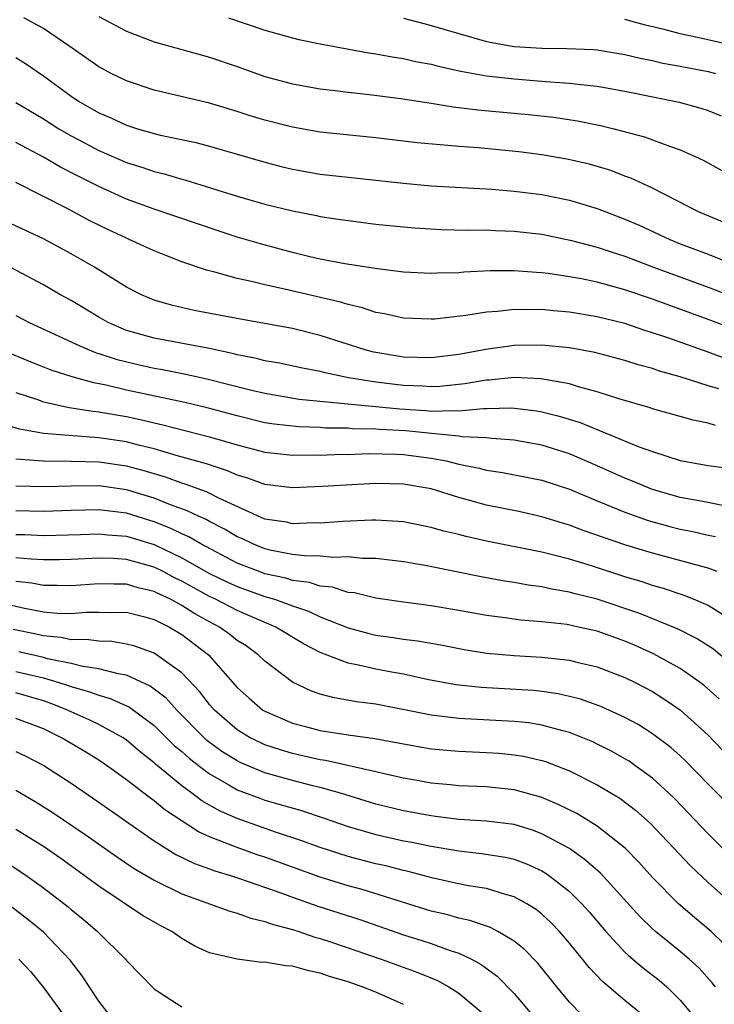
# Model space of a CAD drawing. Units: inches. Extents: x 2586000 to 2589000, y 1551000 to 1554000.
# Drawn here: x 2587065 to 2587115, y 1551130 to 1551201 of the extents above; entities that cross this region are included whole.
import ezdxf

# ---------------------------------------------------------------- set-up
doc = ezdxf.new("R2010")
doc.units = ezdxf.units.IN
doc.header["$MEASUREMENT"] = 0
doc.layers.add('LD25861551_2ft', color=85, linetype='Continuous')

msp = doc.modelspace()

# ---------------------------------------------------------------- linework, layer by layer
at = {"layer": 'LD25861551_2ft'}
for points, elevation in [([(2587116.204, 1551186.204), (2587114.309, 1551187), (2587111, 1551188.71), (2587109.434, 1551189.434), (2587109, 1551189.582), (2587107.975, 1551189.975), (2587106.429, 1551190.429), (2587104.807, 1551190.807), (2587103, 1551191.124), (2587101.333, 1551191.333), (2587098.392, 1551191.608), (2587097, 1551191.712), (2587096.202, 1551191.798), (2587093.991, 1551191.991), (2587091, 1551192.337), (2587087, 1551192.761), (2587085, 1551193.107), (2587083, 1551193.624), (2587081.942, 1551193.942), (2587081, 1551194.246), (2587079, 1551194.841), (2587075, 1551195.782), (2587073, 1551196.452), (2587071.886, 1551197), (2587071, 1551197.47), (2587068.837, 1551199), (2587067, 1551200.238), (2587065.577, 1551201)], 7584), ([(2587071, 1551201.114), (2587073, 1551200.041), (2587075, 1551199.282), (2587079, 1551198.173), (2587081, 1551197.487), (2587083, 1551196.775), (2587085, 1551196.232), (2587087, 1551195.885), (2587088.256, 1551195.744), (2587089, 1551195.644), (2587090.522, 1551195.478), (2587092.814, 1551195.186), (2587095, 1551194.85), (2587096.585, 1551194.585), (2587098.366, 1551194.366), (2587102.035, 1551194.035), (2587103.833, 1551193.833), (2587105.571, 1551193.571), (2587107.235, 1551193.235), (2587108.19, 1551193), (2587110.409, 1551192.409), (2587111, 1551192.201), (2587112.287, 1551191.713), (2587113, 1551191.483), (2587114.067, 1551191), (2587114.695, 1551190.695), (2587115.991, 1551189.991)], 7586), ([(2587080.368, 1551201), (2587083, 1551200.127), (2587085, 1551199.556), (2587085.448, 1551199.448), (2587087, 1551199.122), (2587090.48, 1551198.48), (2587091, 1551198.41), (2587092.185, 1551198.184), (2587093, 1551198.063), (2587093.865, 1551197.865), (2587095, 1551197.655), (2587095.513, 1551197.513), (2587097.157, 1551197.157), (2587099, 1551196.827), (2587101, 1551196.595), (2587103, 1551196.442), (2587103.623, 1551196.377), (2587105, 1551196.301), (2587105.813, 1551196.187), (2587107, 1551196.08), (2587109, 1551195.714), (2587112.927, 1551194.927), (2587114.492, 1551194.492), (2587115, 1551194.314), (2587115.94, 1551193.94)], 7588), ([(2587093, 1551200.985), (2587094.566, 1551200.567), (2587095, 1551200.468), (2587097, 1551199.873), (2587099, 1551199.313), (2587101, 1551198.945), (2587103, 1551198.81), (2587104.805, 1551198.805), (2587106.718, 1551198.718), (2587107, 1551198.694), (2587109, 1551198.361), (2587110.093, 1551198.093), (2587111, 1551197.921), (2587111.747, 1551197.746), (2587113, 1551197.527), (2587115, 1551197.135), (2587115.548, 1551197)], 7590), ([(2587117, 1551198.962), (2587114.456, 1551199.544), (2587113, 1551199.857), (2587111.843, 1551200.157), (2587110.474, 1551200.474), (2587109, 1551200.883)], 7592), ([(2587065, 1551198.152), (2587065.712, 1551197.712), (2587067, 1551196.824), (2587069, 1551195.351), (2587069.528, 1551195), (2587071, 1551194.153), (2587071.812, 1551193.812), (2587073, 1551193.247), (2587073.793, 1551193), (2587075, 1551192.652), (2587075.46, 1551192.54), (2587078.001, 1551192.001), (2587079, 1551191.734), (2587083, 1551190.575), (2587084.258, 1551190.258), (2587085, 1551190.08), (2587087, 1551189.728), (2587089, 1551189.491), (2587093, 1551189.055), (2587095, 1551188.876), (2587099.378, 1551188.622), (2587101, 1551188.493), (2587103, 1551188.243), (2587105, 1551187.839), (2587107, 1551187.241), (2587109, 1551186.474), (2587110.024, 1551186.024), (2587112.235, 1551185), (2587113, 1551184.695), (2587115, 1551183.943), (2587117.096, 1551183.096)], 7582), ([(2587065, 1551194.888), (2587067, 1551193.704), (2587068.107, 1551193), (2587069, 1551192.488), (2587069.969, 1551191.969), (2587071, 1551191.429), (2587073, 1551190.554), (2587074.187, 1551190.187), (2587075, 1551189.903), (2587075.731, 1551189.731), (2587077, 1551189.352), (2587077.282, 1551189.282), (2587081, 1551188.132), (2587083, 1551187.551), (2587085, 1551187.062), (2587086.731, 1551186.731), (2587087, 1551186.666), (2587088.453, 1551186.453), (2587089, 1551186.358), (2587091, 1551186.113), (2587093, 1551185.9), (2587093.831, 1551185.831), (2587095.724, 1551185.724), (2587097.682, 1551185.682), (2587099, 1551185.687), (2587099.65, 1551185.65), (2587101, 1551185.608), (2587103, 1551185.373), (2587105.049, 1551184.951), (2587107, 1551184.448), (2587108.078, 1551184.078), (2587109, 1551183.8), (2587111.075, 1551183), (2587115, 1551181.551), (2587117, 1551180.781)], 7580), ([(2587117, 1551178.462), (2587115, 1551179.214), (2587111, 1551180.676), (2587109, 1551181.364), (2587107, 1551181.907), (2587105.855, 1551182.145), (2587105, 1551182.298), (2587103.464, 1551182.536), (2587103, 1551182.59), (2587102.602, 1551182.602), (2587101, 1551182.741), (2587099.272, 1551182.727), (2587097.372, 1551182.628), (2587097, 1551182.585), (2587095.442, 1551182.558), (2587095, 1551182.531), (2587093, 1551182.644), (2587091.132, 1551182.868), (2587088.768, 1551183.232), (2587087, 1551183.582), (2587086.247, 1551183.753), (2587085, 1551184.063), (2587082.674, 1551184.674), (2587081, 1551185.174), (2587079.622, 1551185.622), (2587076.641, 1551186.641), (2587075, 1551187.183), (2587073, 1551187.908), (2587071, 1551188.818), (2587069.552, 1551189.552), (2587068.233, 1551190.233), (2587067, 1551190.936), (2587065, 1551191.993)], 7578), ([(2587116.353, 1551176.353), (2587115, 1551176.859), (2587112.106, 1551177.894), (2587111, 1551178.264), (2587110.427, 1551178.427), (2587109, 1551178.922), (2587107, 1551179.421), (2587105, 1551179.75), (2587103.845, 1551179.845), (2587103, 1551179.941), (2587101.921, 1551179.921), (2587101, 1551179.951), (2587099.803, 1551179.803), (2587099, 1551179.748), (2587097.499, 1551179.499), (2587095.251, 1551179.251), (2587095, 1551179.236), (2587093, 1551179.316), (2587091.625, 1551179.625), (2587091, 1551179.73), (2587090.055, 1551180.055), (2587089, 1551180.293), (2587088.465, 1551180.466), (2587084.63, 1551181.37), (2587083, 1551181.724), (2587082.036, 1551181.964), (2587081, 1551182.179), (2587079.371, 1551182.629), (2587078.769, 1551182.769), (2587077, 1551183.385), (2587075.831, 1551183.831), (2587075, 1551184.173), (2587073.206, 1551185), (2587073, 1551185.081), (2587071.69, 1551185.69), (2587070.351, 1551186.351), (2587068.817, 1551187.183), (2587065, 1551189.104)], 7576), ([(2587115.79, 1551174.21), (2587115, 1551174.431), (2587113, 1551175.082), (2587111.493, 1551175.493), (2587111, 1551175.671), (2587109.949, 1551175.949), (2587109, 1551176.255), (2587106.83, 1551176.83), (2587105, 1551177.168), (2587103, 1551177.37), (2587101, 1551177.339), (2587098.948, 1551177.052), (2587097, 1551176.699), (2587095, 1551176.458), (2587093, 1551176.506), (2587090.855, 1551176.855), (2587090.309, 1551177), (2587087, 1551178.072), (2587085, 1551178.558), (2587081.238, 1551179.238), (2587077.878, 1551179.878), (2587076.245, 1551180.245), (2587075, 1551180.612), (2587074.078, 1551181), (2587073, 1551181.552), (2587070.688, 1551183), (2587069, 1551183.971), (2587067, 1551185.038), (2587064.308, 1551186.308)], 7574), ([(2587115.552, 1551171.552), (2587115, 1551171.728), (2587113.933, 1551171.933), (2587113, 1551172.21), (2587111, 1551172.765), (2587110.83, 1551172.829), (2587108.495, 1551173.505), (2587107, 1551173.996), (2587105.651, 1551174.349), (2587105, 1551174.558), (2587102.933, 1551174.933), (2587101.023, 1551175.023), (2587099.162, 1551174.838), (2587099, 1551174.834), (2587097.439, 1551174.561), (2587095.628, 1551174.372), (2587095, 1551174.348), (2587094.393, 1551174.393), (2587093, 1551174.438), (2587091, 1551174.681), (2587089.033, 1551175), (2587087.355, 1551175.355), (2587087, 1551175.459), (2587085.706, 1551175.706), (2587084.057, 1551176.057), (2587083, 1551176.242), (2587082.402, 1551176.402), (2587081, 1551176.675), (2587080.746, 1551176.746), (2587079, 1551177.116), (2587075, 1551177.858), (2587073, 1551178.43), (2587071.674, 1551179), (2587071, 1551179.383), (2587069, 1551180.582), (2587068.241, 1551181), (2587067, 1551181.722), (2587064.605, 1551183)], 7572), ([(2587065, 1551179.513), (2587065.975, 1551179), (2587069, 1551177.614), (2587069.404, 1551177.404), (2587070.82, 1551176.82), (2587071, 1551176.77), (2587072.318, 1551176.318), (2587073.932, 1551175.932), (2587075, 1551175.701), (2587075.604, 1551175.604), (2587077.278, 1551175.278), (2587078.907, 1551174.907), (2587081.842, 1551174.158), (2587083, 1551173.887), (2587085.471, 1551173.471), (2587092.751, 1551172.751), (2587094.632, 1551172.632), (2587095, 1551172.595), (2587096.651, 1551172.651), (2587097, 1551172.622), (2587098.795, 1551172.795), (2587099, 1551172.786), (2587100.832, 1551172.832), (2587102.615, 1551172.615), (2587103, 1551172.549), (2587104.24, 1551172.24), (2587105.768, 1551171.768), (2587109.953, 1551170.047), (2587111, 1551169.67), (2587112.98, 1551169.02), (2587115, 1551168.664), (2587117, 1551168.413)], 7570), ([(2587116.262, 1551165.738), (2587115, 1551165.992), (2587113.799, 1551166.201), (2587113, 1551166.36), (2587111, 1551166.938), (2587109.546, 1551167.545), (2587109, 1551167.753), (2587107, 1551168.652), (2587105, 1551169.518), (2587103, 1551170.133), (2587101, 1551170.49), (2587099.385, 1551170.615), (2587099, 1551170.669), (2587097.249, 1551170.751), (2587097, 1551170.794), (2587095.024, 1551170.976), (2587093.17, 1551171.17), (2587091.277, 1551171.277), (2587091, 1551171.305), (2587089.329, 1551171.329), (2587089, 1551171.359), (2587087.373, 1551171.373), (2587087, 1551171.405), (2587085.451, 1551171.451), (2587083.656, 1551171.656), (2587083, 1551171.759), (2587081, 1551172.248), (2587078.828, 1551172.828), (2587077.216, 1551173.216), (2587073, 1551174.123), (2587071.531, 1551174.469), (2587070.636, 1551174.636), (2587069.068, 1551175.068), (2587067.557, 1551175.557), (2587066.124, 1551176.124), (2587064.722, 1551176.722)], 7568), ([(2587065, 1551173.939), (2587066.563, 1551173.437), (2587067, 1551173.275), (2587068.865, 1551172.865), (2587070.587, 1551172.587), (2587071, 1551172.552), (2587073, 1551172.2), (2587073.996, 1551171.996), (2587075, 1551171.749), (2587075.616, 1551171.617), (2587079, 1551170.744), (2587081, 1551170.157), (2587083, 1551169.625), (2587085, 1551169.412), (2587086.565, 1551169.435), (2587087, 1551169.421), (2587088.521, 1551169.478), (2587089, 1551169.474), (2587090.467, 1551169.533), (2587092.507, 1551169.493), (2587093, 1551169.462), (2587095, 1551169.204), (2587096.091, 1551169), (2587097, 1551168.775), (2587098.476, 1551168.476), (2587099, 1551168.336), (2587100.159, 1551168.159), (2587103, 1551167.614), (2587105, 1551166.968), (2587107, 1551166.106), (2587109, 1551165.288), (2587110.689, 1551164.689), (2587112.252, 1551164.252), (2587113, 1551164.063), (2587113.895, 1551163.896), (2587115, 1551163.643), (2587115.54, 1551163.54)], 7566), ([(2587115.656, 1551161), (2587115, 1551161.248), (2587111, 1551162.325), (2587109, 1551162.946), (2587105.978, 1551163.978), (2587105, 1551164.357), (2587104.497, 1551164.497), (2587103, 1551164.966), (2587101.337, 1551165.337), (2587099, 1551165.806), (2587097, 1551166.346), (2587095, 1551166.974), (2587093, 1551167.325), (2587091, 1551167.367), (2587087.143, 1551167.143), (2587085, 1551167.055), (2587083, 1551167.29), (2587081.759, 1551167.759), (2587081, 1551167.978), (2587080.293, 1551168.293), (2587078.79, 1551168.79), (2587076.599, 1551169.401), (2587075, 1551169.872), (2587073.859, 1551170.141), (2587073, 1551170.374), (2587071, 1551170.679), (2587067, 1551170.992), (2587065.29, 1551171.29), (2587063.733, 1551171.733)], 7564), ([(2587116.197, 1551157.803), (2587115, 1551158.56), (2587113.963, 1551159), (2587113.274, 1551159.274), (2587111.774, 1551159.774), (2587111, 1551159.988), (2587110.253, 1551160.253), (2587109, 1551160.635), (2587106.576, 1551161.424), (2587105, 1551161.898), (2587103.777, 1551162.223), (2587103, 1551162.404), (2587099, 1551163.208), (2587097.531, 1551163.531), (2587097, 1551163.673), (2587095.92, 1551163.92), (2587095, 1551164.191), (2587093, 1551164.594), (2587092.632, 1551164.632), (2587091, 1551164.718), (2587090.718, 1551164.718), (2587088.629, 1551164.629), (2587087, 1551164.513), (2587086.522, 1551164.522), (2587085, 1551164.465), (2587084.565, 1551164.565), (2587083, 1551164.802), (2587079.708, 1551166.292), (2587078.769, 1551166.769), (2587078.096, 1551167), (2587077.302, 1551167.302), (2587077, 1551167.387), (2587075.826, 1551167.826), (2587075, 1551168.061), (2587074.286, 1551168.286), (2587073, 1551168.626), (2587071, 1551168.915), (2587069, 1551168.964), (2587066.98, 1551168.98), (2587065, 1551169.132)], 7562), ([(2587117, 1551154.038), (2587115.391, 1551155.391), (2587114.174, 1551156.174), (2587112.833, 1551156.833), (2587110, 1551158), (2587107, 1551159.006), (2587105.405, 1551159.405), (2587105, 1551159.526), (2587103.729, 1551159.729), (2587103, 1551159.9), (2587102.021, 1551160.021), (2587101, 1551160.206), (2587100.313, 1551160.313), (2587098.626, 1551160.626), (2587094.568, 1551161.432), (2587093, 1551161.712), (2587092.206, 1551161.794), (2587091, 1551161.959), (2587090.041, 1551161.959), (2587089, 1551162.059), (2587087.979, 1551162.021), (2587087, 1551162.114), (2587085.867, 1551162.133), (2587085, 1551162.25), (2587083.462, 1551162.538), (2587083, 1551162.648), (2587082.116, 1551163), (2587081.368, 1551163.368), (2587081, 1551163.521), (2587080.08, 1551164.08), (2587079, 1551164.617), (2587078.758, 1551164.759), (2587078.19, 1551165), (2587077.392, 1551165.392), (2587076.175, 1551165.825), (2587075, 1551166.304), (2587073, 1551166.915), (2587071, 1551167.189), (2587069, 1551167.183), (2587067.127, 1551167.127), (2587065, 1551167.174)], 7560), ([(2587115.805, 1551151.805), (2587114.754, 1551152.754), (2587114.428, 1551153), (2587113, 1551153.997), (2587111.068, 1551155.068), (2587109.692, 1551155.692), (2587109, 1551155.984), (2587107, 1551156.697), (2587105.656, 1551157), (2587104.83, 1551157.17), (2587103, 1551157.371), (2587101.49, 1551157.49), (2587101, 1551157.555), (2587100.343, 1551157.657), (2587099, 1551157.834), (2587097, 1551158.201), (2587095, 1551158.53), (2587093, 1551158.785), (2587091, 1551159.076), (2587089.459, 1551159.459), (2587089, 1551159.504), (2587087.876, 1551159.876), (2587087, 1551159.955), (2587086.215, 1551160.215), (2587085, 1551160.366), (2587084.519, 1551160.519), (2587083, 1551160.848), (2587082.574, 1551161), (2587081, 1551161.624), (2587078.378, 1551163), (2587077.51, 1551163.51), (2587077, 1551163.728), (2587076.15, 1551164.15), (2587075, 1551164.6), (2587073, 1551165.223), (2587071, 1551165.462), (2587069, 1551165.419), (2587067, 1551165.348), (2587065, 1551165.385)], 7558), ([(2587065, 1551163.688), (2587065.676, 1551163.676), (2587067, 1551163.604), (2587069.68, 1551163.68), (2587071, 1551163.737), (2587071.66, 1551163.66), (2587073, 1551163.558), (2587075, 1551162.949), (2587077, 1551162), (2587079, 1551160.871), (2587080.259, 1551160.259), (2587081, 1551159.917), (2587083, 1551159.199), (2587083.164, 1551159.164), (2587083.681, 1551159), (2587085, 1551158.518), (2587086.149, 1551158.149), (2587087, 1551157.739), (2587089, 1551156.929), (2587090.522, 1551156.522), (2587091, 1551156.415), (2587092.252, 1551156.252), (2587093, 1551156.13), (2587094.011, 1551156.011), (2587095.71, 1551155.71), (2587097.377, 1551155.377), (2587099, 1551155.111), (2587101, 1551154.931), (2587103, 1551154.819), (2587105, 1551154.602), (2587105.537, 1551154.463), (2587107, 1551154.128), (2587109, 1551153.359), (2587109.732, 1551153), (2587111, 1551152.329), (2587111.817, 1551151.817), (2587113.011, 1551151), (2587115, 1551149.175), (2587116.066, 1551148.066)], 7556), ([(2587117, 1551143.651), (2587115, 1551145.657), (2587113.348, 1551147.348), (2587113, 1551147.683), (2587112.303, 1551148.303), (2587111, 1551149.293), (2587109.948, 1551149.947), (2587109, 1551150.465), (2587107.256, 1551151.256), (2587107, 1551151.356), (2587105.784, 1551151.784), (2587105, 1551151.982), (2587104.17, 1551152.17), (2587103, 1551152.336), (2587102.402, 1551152.402), (2587098.618, 1551152.618), (2587096.815, 1551152.815), (2587094.809, 1551153.191), (2587093, 1551153.602), (2587092.278, 1551153.722), (2587091, 1551153.965), (2587089.751, 1551154.249), (2587089, 1551154.379), (2587087, 1551155.163), (2587085.792, 1551155.792), (2587083.79, 1551157), (2587082.444, 1551157.556), (2587081, 1551158.183), (2587079.422, 1551159), (2587079, 1551159.198), (2587077, 1551160.307), (2587076.528, 1551160.528), (2587075.645, 1551161), (2587075, 1551161.318), (2587073, 1551161.879), (2587072.048, 1551161.952), (2587071, 1551161.983), (2587069, 1551161.875), (2587068.149, 1551161.851), (2587067, 1551161.844), (2587066.107, 1551161.894), (2587065, 1551162.008)], 7554), ([(2587116.073, 1551141), (2587115, 1551142.067), (2587112.593, 1551144.593), (2587112.17, 1551145), (2587111, 1551146.076), (2587109.727, 1551147), (2587109.3, 1551147.299), (2587109, 1551147.481), (2587108.027, 1551148.027), (2587107, 1551148.545), (2587106.693, 1551148.693), (2587105.962, 1551149), (2587105, 1551149.379), (2587104.508, 1551149.492), (2587103, 1551149.914), (2587102.067, 1551150.067), (2587101, 1551150.179), (2587097, 1551150.388), (2587095, 1551150.623), (2587091, 1551151.421), (2587089.603, 1551151.603), (2587087.902, 1551151.902), (2587087, 1551152.153), (2587086.365, 1551152.365), (2587085, 1551153.007), (2587083, 1551154.524), (2587082.521, 1551155), (2587081.633, 1551155.633), (2587081, 1551156.034), (2587080.464, 1551156.464), (2587079.716, 1551157), (2587079, 1551157.37), (2587077.946, 1551157.947), (2587077, 1551158.553), (2587076.177, 1551159), (2587075.376, 1551159.376), (2587075, 1551159.577), (2587073.84, 1551159.84), (2587073, 1551160.097), (2587072.088, 1551160.088), (2587071, 1551160.124), (2587069, 1551159.977), (2587068.005, 1551160.005), (2587067, 1551159.998), (2587066.157, 1551160.157), (2587065, 1551160.285)], 7552), ([(2587063, 1551158.962), (2587065.645, 1551158.355), (2587067, 1551158.104), (2587067.995, 1551158.005), (2587069, 1551157.976), (2587070.061, 1551158.061), (2587071, 1551158.077), (2587071.947, 1551158.053), (2587073, 1551158.065), (2587074.24, 1551157.76), (2587075, 1551157.551), (2587076.104, 1551157), (2587077, 1551156.468), (2587078.928, 1551155), (2587081, 1551152.635), (2587081.857, 1551151.857), (2587082.858, 1551151), (2587083, 1551150.911), (2587085, 1551150.059), (2587085.827, 1551149.827), (2587087, 1551149.531), (2587089, 1551149.205), (2587090.935, 1551148.935), (2587092.634, 1551148.634), (2587093, 1551148.554), (2587095, 1551148.208), (2587097, 1551148.026), (2587099, 1551147.942), (2587099.881, 1551147.881), (2587101, 1551147.775), (2587101.664, 1551147.664), (2587103, 1551147.356), (2587103.274, 1551147.273), (2587105, 1551146.608), (2587107, 1551145.604), (2587108.63, 1551144.63), (2587109.77, 1551143.771), (2587110.824, 1551142.824), (2587113.735, 1551139.735), (2587115, 1551138.542), (2587117, 1551136.769)], 7550), ([(2587117, 1551133.268), (2587115.226, 1551135), (2587114.015, 1551136.015), (2587112.877, 1551137), (2587111, 1551138.91), (2587110.008, 1551140.008), (2587109.022, 1551141.022), (2587107, 1551142.601), (2587105.515, 1551143.515), (2587104.188, 1551144.188), (2587103, 1551144.678), (2587102.757, 1551144.757), (2587101, 1551145.23), (2587099, 1551145.444), (2587097, 1551145.536), (2587096.412, 1551145.588), (2587095, 1551145.726), (2587094.125, 1551145.876), (2587093, 1551146.083), (2587091.613, 1551146.387), (2587091, 1551146.544), (2587087.364, 1551147.364), (2587087, 1551147.415), (2587085, 1551147.86), (2587084.119, 1551148.119), (2587083, 1551148.488), (2587082.644, 1551148.644), (2587081.943, 1551149), (2587081, 1551149.582), (2587079.357, 1551151), (2587079, 1551151.407), (2587078.307, 1551152.307), (2587077, 1551153.687), (2587075.176, 1551155), (2587075, 1551155.105), (2587073.604, 1551155.604), (2587073, 1551155.761), (2587071.943, 1551155.943), (2587071, 1551155.966), (2587070.098, 1551156.098), (2587069, 1551156.083), (2587068.248, 1551156.248), (2587067, 1551156.353), (2587066.481, 1551156.481), (2587064.817, 1551156.817)], 7548), ([(2587115.535, 1551131), (2587115.304, 1551131.304), (2587114.355, 1551132.355), (2587113.642, 1551133), (2587113, 1551133.555), (2587111.213, 1551135), (2587111, 1551135.189), (2587110.079, 1551136.078), (2587107.225, 1551139.225), (2587106.162, 1551140.162), (2587104.987, 1551140.987), (2587103, 1551142.069), (2587102.323, 1551142.323), (2587101, 1551142.725), (2587099, 1551142.973), (2587097, 1551143.104), (2587095.32, 1551143.32), (2587095, 1551143.349), (2587093, 1551143.717), (2587091, 1551144.212), (2587088.453, 1551145), (2587087, 1551145.411), (2587086.468, 1551145.532), (2587085, 1551145.908), (2587083, 1551146.464), (2587081.212, 1551147.212), (2587081, 1551147.321), (2587079.966, 1551147.966), (2587079, 1551148.667), (2587078.812, 1551148.812), (2587078.606, 1551149), (2587076.627, 1551151), (2587075.855, 1551151.855), (2587074.716, 1551152.716), (2587073, 1551153.51), (2587072.393, 1551153.607), (2587071, 1551153.99), (2587069.856, 1551154.144), (2587069, 1551154.36), (2587067.294, 1551154.706), (2587067, 1551154.791), (2587065.216, 1551155.216)], 7546), ([(2587065, 1551153.796), (2587067, 1551153.322), (2587068.12, 1551153), (2587068.78, 1551152.78), (2587069, 1551152.692), (2587070.327, 1551152.327), (2587071, 1551152.064), (2587071.83, 1551151.83), (2587073.21, 1551151.21), (2587075, 1551149.876), (2587076.45, 1551148.45), (2587077, 1551147.995), (2587077.521, 1551147.521), (2587078.192, 1551147), (2587079, 1551146.389), (2587080.395, 1551145.606), (2587081, 1551145.244), (2587082.626, 1551144.626), (2587083, 1551144.497), (2587085.708, 1551143.708), (2587087.209, 1551143.209), (2587089, 1551142.586), (2587091, 1551142.007), (2587093, 1551141.562), (2587093.48, 1551141.48), (2587095, 1551141.162), (2587097, 1551140.824), (2587098.647, 1551140.647), (2587100.373, 1551140.373), (2587101, 1551140.228), (2587101.895, 1551139.896), (2587103, 1551139.38), (2587103.241, 1551139.241), (2587103.583, 1551139), (2587105, 1551137.881), (2587105.891, 1551137), (2587106.415, 1551136.415), (2587107.616, 1551135), (2587109, 1551133.511), (2587109.26, 1551133.26), (2587110.347, 1551132.347), (2587111.475, 1551131.475), (2587112.024, 1551131), (2587113, 1551130.051), (2587113.852, 1551129)], 7544), ([(2587110.665, 1551128.666), (2587109, 1551130.011), (2587107.376, 1551131.377), (2587106.405, 1551132.405), (2587105.94, 1551133), (2587105, 1551134.148), (2587104.264, 1551135), (2587103.648, 1551135.648), (2587103, 1551136.249), (2587102.582, 1551136.582), (2587101.919, 1551137), (2587101, 1551137.513), (2587100.311, 1551137.689), (2587099, 1551138.104), (2587097.694, 1551138.306), (2587097, 1551138.443), (2587095.151, 1551138.849), (2587093.341, 1551139.341), (2587093, 1551139.412), (2587091.74, 1551139.74), (2587091, 1551139.899), (2587089, 1551140.417), (2587087, 1551141.059), (2587085.585, 1551141.586), (2587083.843, 1551142.157), (2587081, 1551143.156), (2587079.719, 1551143.719), (2587078.446, 1551144.446), (2587077.727, 1551145), (2587077, 1551145.532), (2587075.098, 1551147.098), (2587075, 1551147.194), (2587073.983, 1551147.983), (2587073, 1551148.835), (2587072.754, 1551149), (2587071, 1551149.957), (2587070.303, 1551150.303), (2587069, 1551150.876), (2587068.748, 1551151), (2587067.5, 1551151.5), (2587067, 1551151.667), (2587065, 1551152.233)], 7542), ([(2587105.87, 1551129), (2587105, 1551129.885), (2587104.075, 1551131), (2587102.707, 1551132.707), (2587101.719, 1551133.719), (2587101, 1551134.3), (2587099.828, 1551135), (2587099.288, 1551135.288), (2587097.807, 1551135.807), (2587097, 1551135.967), (2587096.199, 1551136.199), (2587095, 1551136.469), (2587090.034, 1551138.033), (2587089, 1551138.303), (2587087, 1551138.923), (2587083, 1551140.37), (2587082.522, 1551140.523), (2587081, 1551141.065), (2587079, 1551141.848), (2587078.198, 1551142.198), (2587075.781, 1551143.781), (2587075, 1551144.445), (2587074.672, 1551144.672), (2587073, 1551145.967), (2587071.557, 1551147), (2587071, 1551147.375), (2587069.997, 1551147.997), (2587068.311, 1551149), (2587067, 1551149.637), (2587065, 1551150.396)], 7540), ([(2587065, 1551148.014), (2587065.691, 1551147.691), (2587067.028, 1551147), (2587069, 1551145.716), (2587070.619, 1551144.619), (2587075, 1551141.542), (2587076.569, 1551140.569), (2587077.91, 1551139.91), (2587079, 1551139.525), (2587079.375, 1551139.375), (2587080.656, 1551139), (2587081.164, 1551138.836), (2587084.227, 1551137.773), (2587085, 1551137.481), (2587086.832, 1551136.832), (2587089.857, 1551135.857), (2587093, 1551134.756), (2587094.342, 1551134.342), (2587095, 1551134.124), (2587096.375, 1551133.625), (2587097, 1551133.437), (2587097.924, 1551133), (2587098.627, 1551132.627), (2587099.78, 1551131.78), (2587101, 1551130.531), (2587102.273, 1551129)], 7538), ([(2587065, 1551145.205), (2587066.404, 1551144.404), (2587067.628, 1551143.628), (2587070.02, 1551142.02), (2587072.361, 1551140.361), (2587073.556, 1551139.556), (2587075, 1551138.699), (2587077, 1551137.717), (2587080.47, 1551136.47), (2587081, 1551136.325), (2587081.97, 1551135.97), (2587083, 1551135.734), (2587083.524, 1551135.524), (2587085, 1551135.143), (2587085.45, 1551135), (2587086.597, 1551134.597), (2587087, 1551134.5), (2587087.737, 1551134.263), (2587091.406, 1551133), (2587094.046, 1551132.046), (2587095.458, 1551131.458), (2587096.292, 1551131), (2587097, 1551130.551), (2587098.935, 1551128.935)], 7536), ([(2587093, 1551129.717), (2587091, 1551130.61), (2587090.029, 1551131), (2587089, 1551131.363), (2587087.737, 1551131.737), (2587087, 1551131.994), (2587086.159, 1551132.159), (2587085, 1551132.486), (2587084.509, 1551132.509), (2587083, 1551132.786), (2587082.77, 1551132.77), (2587081, 1551133.002), (2587079, 1551133.471), (2587077.946, 1551133.946), (2587077, 1551134.488), (2587076.282, 1551135), (2587075.43, 1551135.43), (2587074.167, 1551136.167), (2587071, 1551138.273), (2587068.265, 1551140.265), (2587067, 1551141.131), (2587065, 1551142.37)], 7534), ([(2587064.138, 1551140.138), (2587065.839, 1551139), (2587067, 1551138.159), (2587068.789, 1551136.789), (2587069, 1551136.6), (2587069.882, 1551135.882), (2587070.898, 1551135), (2587072.932, 1551133), (2587073, 1551132.915), (2587075, 1551130.854), (2587075.371, 1551130.629), (2587077, 1551129.561)], 7532), ([(2587071.757, 1551129), (2587071, 1551129.97), (2587069.797, 1551131.797), (2587068.924, 1551132.924), (2587067, 1551134.945), (2587065.874, 1551135.874), (2587064.41, 1551137)], 7530), ([(2587065.22, 1551133), (2587066.081, 1551132.081), (2587067, 1551130.963), (2587068.425, 1551129)], 7528)]:
    msp.add_lwpolyline(points, dxfattribs=dict(at, elevation=elevation))

doc.saveas('drawing.dxf')
